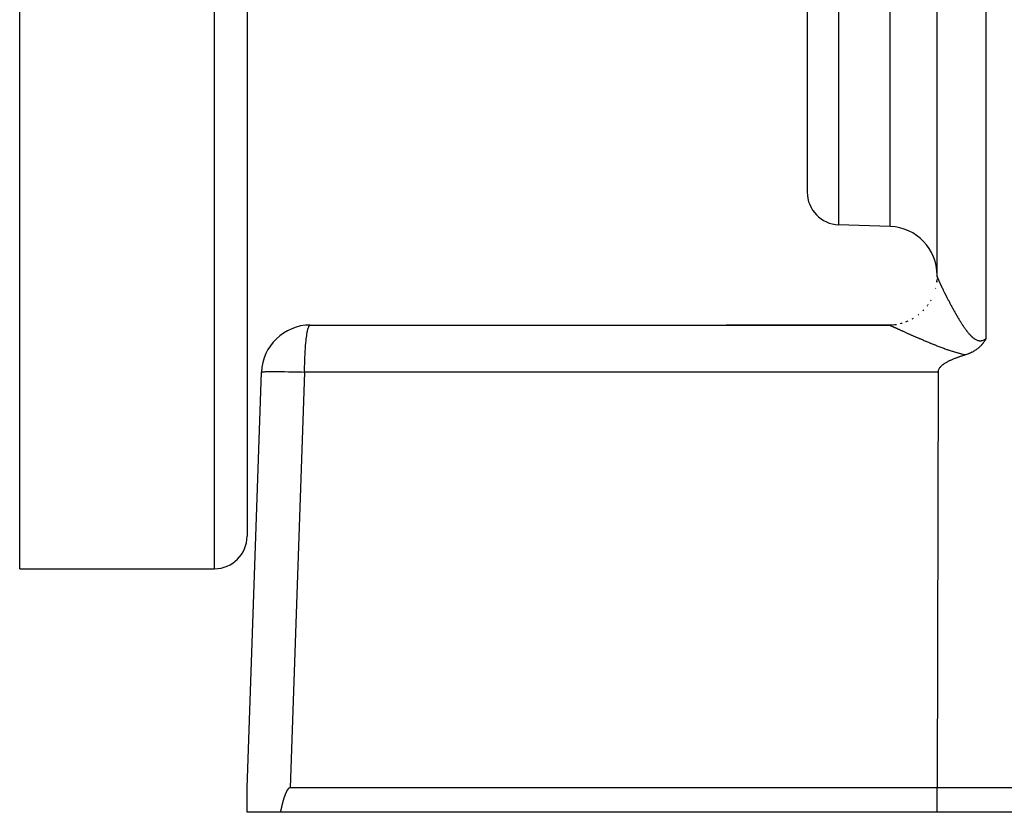
# Model space of a CAD drawing. Extents: x 24 to 1351, y -777 to 283.
# Drawn here: x 105 to 166, y -379 to -331 of the extents above; entities that cross this region are included whole.
import ezdxf

# ---------------------------------------------------------------- set-up
doc = ezdxf.new("R2010")
doc.units = 0
doc.linetypes.add('DASHED', pattern=[11.05, 8.7, -2.35])
doc.layers.get('0').update_dxf_attribs({"linetype": 'CONTINUOUS'})
doc.layers.add('NEVIDI', color=4, linetype='DASHED')

msp = doc.modelspace()

# ---------------------------------------------------------------- linework, layer by layer
at = {"color": 2}
for p, q in [((105, -364.404154), (105, -239.404154)), ((119, -239.404154), (119, -362.404154)), ((119, -239.404154), (119, -362.404154)), ((153.5, -286.764108), (153.5, -341.228242)), ((153.5, -286.764114), (153.5, -341.228242)), ((161.5, -346.406553), (161.5, -311.427829)), ((158.604698, -343.337879), (155.430201, -343.227023)), ((161.494513, -346.556348), (161.486285, -346.669305)), ((161.494702, -346.553078), (161.48683, -346.65973)), ((161.5, -346.745011), (161.5, -346.760415)), ((161.5, -346.745011), (161.5, -346.760415)), ((161.5, -347.357691), (161.5, -347.361741)), ((122.892308, -349.404154), (158.5, -349.404154)), ((148.53553, -349.404154), (158.499999, -349.404154)), ((158.5, -349.404154), (148.53553, -349.404154)), ((158.5, -349.404154), (148.53553, -349.404154)), ((148.53553, -349.404154), (158.5, -349.404154)), ((158.853268, -349.383577), (158.504956, -349.404454)), ((164.377308, -350.44829), (164.357256, -350.476283)), ((164.396445, -350.420712), (164.377308, -350.44829)), ((164.403546, -350.410263), (164.396445, -350.420712)), ((164.419757, -350.385961), (164.403546, -350.410263)), ((164.429149, -350.371593), (164.419757, -350.385961)), ((164.43299, -350.365658), (164.429149, -350.371593)), ((164.454189, -350.332251), (164.43299, -350.365658)), ((164.467245, -350.311129), (164.454189, -350.332251)), ((164.478707, -350.292241), (164.467245, -350.311129)), ((164.499549, -350.257058), (164.478707, -350.292241)), ((164.5, -350.256284), (164.499549, -350.257058)), ((163.671482, -351.064595), (163.655213, -351.073038)), ((163.707199, -351.045448), (163.671482, -351.064595)), ((163.732441, -351.031392), (163.707199, -351.045448)), ((163.757492, -351.016994), (163.732441, -351.031392)), ((163.790802, -350.997131), (163.757492, -351.016994)), ((163.806109, -350.98772), (163.790802, -350.997131)), ((163.817419, -350.980649), (163.806109, -350.98772)), ((163.852933, -350.957774), (163.817419, -350.980649)), ((163.897806, -350.927353), (163.852933, -350.957774)), ((163.898122, -350.927132), (163.897806, -350.927353)), ((163.898439, -350.926911), (163.898122, -350.927132)), ((163.941444, -350.89604), (163.898439, -350.926911)), ((163.972963, -350.872288), (163.941444, -350.89604)), ((163.983256, -350.864314), (163.972963, -350.872288)), ((163.996828, -350.853631), (163.983256, -350.864314)), ((164.023358, -350.832173), (163.996828, -350.853631)), ((164.042624, -350.816095), (164.023358, -350.832173)), ((164.061883, -350.799587), (164.042624, -350.816095)), ((164.087886, -350.776576), (164.061883, -350.799587)), ((164.098942, -350.766532), (164.087886, -350.776576)), ((164.106688, -350.759398), (164.098942, -350.766532)), ((164.134475, -350.733132), (164.106688, -350.759398)), ((164.165486, -350.702515), (164.134475, -350.733132)), ((164.168751, -350.699207), (164.165486, -350.702515)), ((164.17344, -350.694429), (164.168751, -350.699207)), ((164.201698, -350.664896), (164.17344, -350.694429)), ((164.219567, -350.645546), (164.201698, -350.664896)), ((164.233477, -350.630104), (164.219567, -350.645546)), ((164.255372, -350.605099), (164.233477, -350.630104)), ((164.264077, -350.594912), (164.255372, -350.605099)), ((164.269228, -350.588816), (164.264077, -350.594912)), ((164.293699, -350.559151), (164.269228, -350.588816)), ((164.31496, -350.532394), (164.293699, -350.559151)), ((164.322378, -350.522835), (164.31496, -350.532394)), ((164.336227, -350.504672), (164.322378, -350.522835)), ((164.350208, -350.485907), (164.336227, -350.504672)), ((164.357256, -350.476283), (164.350208, -350.485907)), ((162.157223, -351.658224), (162.116614, -351.680127)), ((162.198156, -351.636917), (162.157223, -351.658224)), ((162.239397, -351.61618), (162.198156, -351.636917)), ((162.250247, -351.610841), (162.239397, -351.61618)), ((162.280928, -351.595992), (162.250247, -351.610841)), ((162.322732, -351.576327), (162.280928, -351.595992)), ((162.364792, -351.557161), (162.322732, -351.576327)), ((162.407091, -351.53847), (162.364792, -351.557161)), ((162.449612, -351.52023), (162.407091, -351.53847)), ((162.492337, -351.502418), (162.449612, -351.52023)), ((162.535251, -351.485009), (162.492337, -351.502418)), ((162.578334, -351.467979), (162.535251, -351.485009)), ((162.621571, -351.451304), (162.578334, -351.467979)), ((162.664945, -351.43496), (162.621571, -351.451304)), ((162.708437, -351.418923), (162.664945, -351.43496)), ((162.752031, -351.403169), (162.708437, -351.418923)), ((162.795711, -351.387674), (162.752031, -351.403169)), ((162.839458, -351.372414), (162.795711, -351.387674)), ((162.883256, -351.357364), (162.839458, -351.372414)), ((162.927088, -351.342502), (162.883256, -351.357364)), ((162.970936, -351.327802), (162.927088, -351.342502)), ((163.014783, -351.313241), (162.970936, -351.327802)), ((163.058613, -351.298794), (163.014783, -351.313241)), ((163.102408, -351.284438), (163.058613, -351.298794)), ((163.146151, -351.270149), (163.102408, -351.284438)), ((163.189825, -351.255902), (163.146151, -351.270149)), ((163.233413, -351.241673), (163.189825, -351.255902)), ((163.24309, -351.238738), (163.233413, -351.241673)), ((163.261364, -351.23309), (163.24309, -351.238738)), ((163.307327, -351.218259), (163.261364, -351.23309)), ((163.360304, -351.20002), (163.307327, -351.218259)), ((163.369694, -351.196656), (163.360304, -351.20002)), ((163.385288, -351.190979), (163.369694, -351.196656)), ((163.430153, -351.174007), (163.385288, -351.190979)), ((163.457336, -351.163249), (163.430153, -351.174007)), ((163.489222, -351.150158), (163.457336, -351.163249)), ((163.537517, -351.129321), (163.489222, -351.150158)), ((163.546288, -351.125402), (163.537517, -351.129321)), ((163.551974, -351.122839), (163.546288, -351.125402)), ((163.601608, -351.099685), (163.551974, -351.122839)), ((163.64382, -351.07885), (163.601608, -351.099685)), ((163.655213, -351.073038), (163.64382, -351.07885)), ((161.559832, -352.253972), (161.556866, -352.299455)), ((161.568635, -352.209479), (161.559832, -352.253972)), ((161.582612, -352.166241), (161.568635, -352.209479)), ((161.601101, -352.12452), (161.582612, -352.166241)), ((161.623439, -352.08458), (161.601101, -352.12452)), ((161.649004, -352.046604), (161.623439, -352.08458)), ((161.677299, -352.010508), (161.649004, -352.046604)), ((161.682883, -352.003923), (161.677299, -352.010508)), ((161.707853, -351.976155), (161.682883, -352.003923)), ((161.740195, -351.943409), (161.707853, -351.976155)), ((161.773906, -351.912139), (161.740195, -351.943409)), ((161.808802, -351.882235), (161.773906, -351.912139)), ((161.844764, -351.853597), (161.808802, -351.882235)), ((161.881674, -351.826121), (161.844764, -351.853597)), ((161.919415, -351.799708), (161.881674, -351.826121)), ((161.957868, -351.774253), (161.919415, -351.799708)), ((161.996915, -351.749657), (161.957868, -351.774253)), ((162.036438, -351.725816), (161.996915, -351.749657)), ((162.076347, -351.70265), (162.036438, -351.725816)), ((162.116614, -351.680127), (162.076347, -351.70265)), ((119, -377.904154), (119.894136, -352.299455)), ((161.556866, -352.299455), (161.504456, -377.904154)), ((105, -364.404154), (117, -364.404154)), ((118.999909, -379.377391), (118.999954, -378.276991)), ((119, -379.404154), (119, -377.904154)), ((119, -378.054629), (119, -378.043033)), ((121.330009, -378.354022), (121.325251, -378.366942)), ((121.334815, -378.341119), (121.330009, -378.354022)), ((121.339672, -378.328233), (121.334815, -378.341119)), ((121.34458, -378.315365), (121.339672, -378.328233)), ((121.349539, -378.302516), (121.34458, -378.315365)), ((121.354551, -378.289684), (121.349539, -378.302516)), ((121.359619, -378.276874), (121.354551, -378.289684)), ((121.36285, -378.268795), (121.359619, -378.276874)), ((121.364747, -378.264087), (121.36285, -378.268795)), ((121.369943, -378.251329), (121.364747, -378.264087)), ((121.375211, -378.238603), (121.369943, -378.251329)), ((121.380558, -378.225914), (121.375211, -378.238603)), ((121.385991, -378.213267), (121.380558, -378.225914)), ((121.391514, -378.200664), (121.385991, -378.213267)), ((121.397134, -378.18811), (121.391514, -378.200664)), ((121.402857, -378.175609), (121.397134, -378.18811)), ((121.408688, -378.163166), (121.402857, -378.175609)), ((121.414634, -378.150784), (121.408688, -378.163166)), ((121.4207, -378.138468), (121.414634, -378.150784)), ((121.426894, -378.126222), (121.4207, -378.138468)), ((121.433219, -378.114049), (121.426894, -378.126222)), ((121.439683, -378.101955), (121.433219, -378.114049)), ((121.446291, -378.089942), (121.439683, -378.101955)), ((121.45305, -378.078016), (121.446291, -378.089942)), ((121.459968, -378.066185), (121.45305, -378.078016)), ((121.467061, -378.054463), (121.459968, -378.066185)), ((121.474345, -378.042866), (121.467061, -378.054463)), ((121.481835, -378.03141), (121.474345, -378.042866)), ((121.489548, -378.020111), (121.481835, -378.03141)), ((121.4975, -378.008984), (121.489548, -378.020111)), ((121.505709, -377.998053), (121.4975, -378.008984)), ((121.514203, -377.987356), (121.505709, -377.998053)), ((121.523012, -377.976934), (121.514203, -377.987356)), ((121.532163, -377.966829), (121.523012, -377.976934)), ((121.541684, -377.95708), (121.532163, -377.966829)), ((121.551609, -377.947749), (121.541684, -377.95708)), ((121.561975, -377.938947), (121.551609, -377.947749)), ((121.572823, -377.930794), (121.561975, -377.938947)), ((121.584194, -377.923414), (121.572823, -377.930794)), ((121.596097, -377.916951), (121.584194, -377.923414)), ((121.608478, -377.911597), (121.596097, -377.916951)), ((121.621278, -377.907549), (121.608478, -377.911597)), ((121.634438, -377.905002), (121.621278, -377.907549)), ((121.647898, -377.904154), (121.634438, -377.905002)), ((161.504456, -377.904154), (121.647898, -377.904154)), ((171.001828, -377.904154), (161.504456, -377.904154)), ((161.504456, -379.404154), (161.504456, -377.904154)), ((121.150665, -378.961521), (121.147403, -378.974923)), ((121.153944, -378.948124), (121.150665, -378.961521)), ((121.15724, -378.934731), (121.153944, -378.948124)), ((121.160553, -378.921342), (121.15724, -378.934731)), ((121.163885, -378.907958), (121.160553, -378.921342)), ((121.167236, -378.894579), (121.163885, -378.907958)), ((121.170606, -378.881206), (121.167236, -378.894579)), ((121.173998, -378.867838), (121.170606, -378.881206)), ((121.17741, -378.854476), (121.173998, -378.867838)), ((121.180845, -378.841121), (121.17741, -378.854476)), ((121.184302, -378.827772), (121.180845, -378.841121)), ((121.187783, -378.81443), (121.184302, -378.827772)), ((121.191288, -378.801095), (121.187783, -378.81443)), ((121.194818, -378.787768), (121.191288, -378.801095)), ((121.198374, -378.774448), (121.194818, -378.787768)), ((121.201956, -378.761137), (121.198374, -378.774448)), ((121.205565, -378.747833), (121.201956, -378.761137)), ((121.209201, -378.734538), (121.205565, -378.747833)), ((121.212867, -378.721253), (121.209201, -378.734538)), ((121.216561, -378.707976), (121.212867, -378.721253)), ((121.220286, -378.694709), (121.216561, -378.707976)), ((121.224041, -378.681451), (121.220286, -378.694709)), ((121.227828, -378.668204), (121.224041, -378.681451)), ((121.231646, -378.654967), (121.227828, -378.668204)), ((121.235498, -378.64174), (121.231646, -378.654967)), ((121.239383, -378.628524), (121.235498, -378.64174)), ((121.243303, -378.61532), (121.239383, -378.628524)), ((121.247257, -378.602127), (121.243303, -378.61532)), ((121.251247, -378.588946), (121.247257, -378.602127)), ((121.255274, -378.575776), (121.251247, -378.588946)), ((121.259338, -378.56262), (121.255274, -378.575776)), ((121.26344, -378.549475), (121.259338, -378.56262)), ((121.26758, -378.536344), (121.26344, -378.549475)), ((121.27176, -378.523226), (121.26758, -378.536344)), ((121.27598, -378.510121), (121.27176, -378.523226)), ((121.280241, -378.49703), (121.27598, -378.510121)), ((121.284543, -378.483953), (121.280241, -378.49703)), ((121.288888, -378.470891), (121.284543, -378.483953)), ((121.293275, -378.457843), (121.288888, -378.470891)), ((121.297706, -378.44481), (121.293275, -378.457843)), ((121.302182, -378.431793), (121.297706, -378.44481)), ((121.306703, -378.41879), (121.302182, -378.431793)), ((121.311269, -378.405804), (121.306703, -378.41879)), ((121.315882, -378.392834), (121.311269, -378.405804)), ((121.320543, -378.37988), (121.315882, -378.392834)), ((121.325251, -378.366942), (121.320543, -378.37988)), ((121.047256, -379.404154), (119, -379.404154)), ((121.05038, -379.390777), (121.047256, -379.404154)), ((161.504456, -379.404154), (121.047256, -379.404154)), ((121.053497, -379.377395), (121.05038, -379.390777)), ((121.056609, -379.364008), (121.053497, -379.377395)), ((121.059714, -379.350616), (121.056609, -379.364008)), ((121.062815, -379.33722), (121.059714, -379.350616)), ((121.065912, -379.323819), (121.062815, -379.33722)), ((121.069006, -379.310415), (121.065912, -379.323819)), ((121.072098, -379.297008), (121.069006, -379.310415)), ((121.075187, -379.283597), (121.072098, -379.297008)), ((121.078275, -379.270183), (121.075187, -379.283597)), ((121.081363, -379.256767), (121.078275, -379.270183)), ((121.084452, -379.243348), (121.081363, -379.256767)), ((121.087541, -379.229927), (121.084452, -379.243348)), ((121.090632, -379.216505), (121.087541, -379.229927)), ((121.093726, -379.203081), (121.090632, -379.216505)), ((121.096823, -379.189655), (121.093726, -379.203081)), ((121.099924, -379.176229), (121.096823, -379.189655)), ((121.103029, -379.162802), (121.099924, -379.176229)), ((121.10614, -379.149375), (121.103029, -379.162802)), ((121.109257, -379.135948), (121.10614, -379.149375)), ((121.112381, -379.122521), (121.109257, -379.135948)), ((121.115513, -379.109095), (121.112381, -379.122521)), ((121.118652, -379.095669), (121.115513, -379.109095)), ((121.121801, -379.082245), (121.118652, -379.095669)), ((121.12496, -379.068822), (121.121801, -379.082245)), ((121.128129, -379.0554), (121.12496, -379.068822)), ((121.131309, -379.041981), (121.128129, -379.0554)), ((121.134501, -379.028564), (121.131309, -379.041981)), ((121.137706, -379.015149), (121.134501, -379.028564)), ((121.140924, -379.001737), (121.137706, -379.015149)), ((121.144156, -378.988328), (121.140924, -379.001737)), ((121.147403, -378.974923), (121.144156, -378.988328)), ((171.612477, -379.404154), (161.504456, -379.404154))]:
    msp.add_line(p, q, dxfattribs=at)
for centre, radius, start, end in [((155.5, -341.228242), 2, 180, 268), ((158.5, -346.336052), 3, 0, 88), ((158.5, -346.404154), 3, 353.169661, 353.917815), ((158.5, -346.404154), 3, 353.325914, 354.095132), ((158.5, -346.404154), 3, 353.910934, 354.437347), ((158.5, -346.404154), 3, 354.084339, 354.772658), ((158.5, -346.404154), 3, 358.919619, 359.804467), ((158.5, -346.404154), 3, 345.659249, 345.904001), ((158.5, -346.404154), 3, 329.701598, 331.257524), ((158.5, -346.404154), 3, 314.999993, 316.354668), ((158.5, -346.404154), 3, 322.499992, 323.415032), ((158.5, -346.404154), 3, 324.35392, 324.640323), ((158.5, -346.404154), 3, 291.847355, 293.72761), ((158.5, -346.404154), 3, 299.149869, 301.0741), ((158.5, -346.404154), 3, 307.332902, 308.490397), ((122.892308, -352.404154), 3, 90, 178), ((158.5, -346.404154), 3, 269.999959, 273.105055), ((158.5, -346.404154), 3, 276.517805, 279.332296), ((158.5, -346.404154), 3, 284.18475, 286.462339), ((117, -362.404154), 2, 270, 360)]:
    msp.add_arc(centre, radius, start, end, dxfattribs=at)
at = {"layer": 'NEVIDI', "color": 7, "linetype": 'CONTINUOUS'}
for p, q in [((117, -364.404154), (117, -239.404154)), ((155.430201, -310.438985), (155.430201, -343.227023)), ((158.604698, -343.337879), (158.604698, -310.438985)), ((164.5, -311.323131), (164.5, -350.256284)), ((161.482604, -346.734181), (161.479423, -346.756614)), ((161.5, -346.406549), (161.499449, -346.441084)), ((161.5, -346.406553), (161.500121, -346.409246)), ((161.500121, -346.409246), (161.500176, -346.409854)), ((161.500176, -346.409854), (161.500805, -346.414459)), ((161.500805, -346.414459), (161.500936, -346.415214)), ((161.500936, -346.415214), (161.502084, -346.420828)), ((161.502084, -346.420828), (161.502291, -346.421732)), ((161.502291, -346.421732), (161.503949, -346.428335)), ((161.503949, -346.428335), (161.504232, -346.429382)), ((161.504232, -346.429382), (161.506401, -346.436983)), ((161.506401, -346.436983), (161.50676, -346.438184)), ((161.50676, -346.438184), (161.509427, -346.446739)), ((161.509427, -346.446739), (161.509857, -346.448072)), ((161.509857, -346.448072), (161.512499, -346.456047)), ((161.512499, -346.456047), (161.513017, -346.457577)), ((161.513017, -346.457577), (161.513521, -346.459053)), ((161.513521, -346.459053), (161.517174, -346.469505)), ((161.517174, -346.469505), (161.51775, -346.471118)), ((161.51775, -346.471118), (161.521882, -346.482481)), ((161.521882, -346.482481), (161.522529, -346.484232)), ((161.522529, -346.484232), (161.527148, -346.496529)), ((161.527148, -346.496529), (161.527873, -346.49843)), ((161.527873, -346.49843), (161.532972, -346.51164)), ((161.532972, -346.51164), (161.533761, -346.513659)), ((161.533761, -346.513659), (161.539339, -346.527775)), ((161.539339, -346.527775), (161.540198, -346.529927)), ((161.540198, -346.529927), (161.546238, -346.544909)), ((161.546238, -346.544909), (161.547165, -346.54719)), ((161.547165, -346.54719), (161.553667, -346.563034)), ((161.553667, -346.563034), (161.554667, -346.565451)), ((161.554667, -346.565451), (161.561661, -346.582232)), ((161.561661, -346.582232), (161.562718, -346.584751)), ((161.562718, -346.584751), (161.570173, -346.602388)), ((161.570173, -346.602388), (161.570682, -346.603585)), ((161.570682, -346.603585), (161.571302, -346.605043)), ((161.571302, -346.605043), (161.579222, -346.623542)), ((161.579222, -346.623542), (161.580427, -346.626341)), ((161.580427, -346.626341), (161.588795, -346.645663)), ((161.588795, -346.645663), (161.590067, -346.648583)), ((161.590067, -346.648583), (161.598881, -346.668719)), ((161.598881, -346.668719), (161.600223, -346.67177)), ((161.600223, -346.67177), (161.60952, -346.6928)), ((161.60952, -346.6928), (161.610913, -346.695937)), ((161.610913, -346.695937), (161.620646, -346.717759)), ((161.620646, -346.717759), (161.622113, -346.721033)), ((161.622113, -346.721033), (161.632249, -346.743573)), ((161.632249, -346.743573), (161.633779, -346.74696)), ((161.633779, -346.74696), (161.644315, -346.770217)), ((161.644315, -346.770217), (161.645897, -346.773696)), ((161.645897, -346.773696), (161.656829, -346.797668)), ((161.656829, -346.797668), (161.658472, -346.801258)), ((161.658472, -346.801258), (161.669774, -346.825887)), ((161.669774, -346.825887), (161.671456, -346.829542)), ((161.671456, -346.829542), (161.675423, -346.838149)), ((161.675423, -346.838149), (161.683104, -346.854774)), ((161.683104, -346.854774), (161.684865, -346.858579)), ((161.684865, -346.858579), (161.696889, -346.88448)), ((161.696889, -346.88448), (161.698695, -346.88836)), ((161.698695, -346.88836), (161.711101, -346.914938)), ((161.711101, -346.914938), (161.712961, -346.918912)), ((161.712961, -346.918912), (161.725722, -346.946108)), ((161.725722, -346.946108), (161.727631, -346.950166)), ((161.727631, -346.950166), (161.740736, -346.977952)), ((161.740736, -346.977952), (161.742705, -346.982117)), ((161.742705, -346.982117), (161.756147, -347.010475)), ((161.756147, -347.010475), (161.758167, -347.014725)), ((161.758167, -347.014725), (161.771971, -347.043703)), ((161.771971, -347.043703), (161.774046, -347.048048)), ((161.774046, -347.048048), (161.788211, -347.07764)), ((161.788211, -347.07764), (161.790329, -347.082055)), ((161.790329, -347.082055), (161.804825, -347.112196)), ((161.804825, -347.112196), (161.80703, -347.11677)), ((161.80703, -347.11677), (161.821875, -347.147498)), ((161.821875, -347.147498), (161.824078, -347.152047)), ((161.824078, -347.152047), (161.825148, -347.154256)), ((161.825148, -347.154256), (161.839253, -347.183318)), ((161.839253, -347.183318), (161.84152, -347.187981)), ((161.84152, -347.187981), (161.857019, -347.219779)), ((161.857019, -347.219779), (161.859333, -347.224517)), ((161.859333, -347.224517), (161.875142, -347.256813)), ((161.875142, -347.256813), (161.877503, -347.261628)), ((161.877503, -347.261628), (161.893654, -347.294485)), ((161.893654, -347.294485), (161.896071, -347.299391)), ((161.896071, -347.299391), (161.91251, -347.332694)), ((161.91251, -347.332694), (161.914968, -347.337665)), ((161.914968, -347.337665), (161.931721, -347.371461)), ((161.931721, -347.371461), (161.934227, -347.376506)), ((161.934227, -347.376506), (161.951289, -347.410785)), ((161.951289, -347.410785), (161.953831, -347.415881)), ((161.953831, -347.415881), (161.971158, -347.45055)), ((161.971158, -347.45055), (161.973714, -347.455654)), ((161.973714, -347.455654), (161.991322, -347.490741)), ((161.991322, -347.490741), (161.993933, -347.495934)), ((161.993933, -347.495934), (162.011763, -347.531321)), ((162.011763, -347.531321), (162.014423, -347.536589)), ((162.014423, -347.536589), (162.017411, -347.542505)), ((162.017411, -347.542505), (162.032509, -347.572342)), ((162.032509, -347.572342), (162.035198, -347.577647)), ((162.035198, -347.577647), (162.053501, -347.613688)), ((162.053501, -347.613688), (162.056198, -347.618988)), ((162.056198, -347.618988), (162.07469, -347.655258)), ((162.07469, -347.655258), (162.077456, -347.660674)), ((162.077456, -347.660674), (162.096205, -347.697307)), ((162.096205, -347.697307), (162.098997, -347.702751)), ((162.098997, -347.702751), (162.117932, -347.739599)), ((162.117932, -347.739599), (162.12076, -347.745092)), ((162.12076, -347.745092), (162.139999, -347.782386)), ((162.139999, -347.782386), (162.142838, -347.787877)), ((162.142838, -347.787877), (162.162245, -347.825345)), ((162.162245, -347.825345), (162.165153, -347.830946)), ((162.165153, -347.830946), (162.184772, -347.868668)), ((162.184772, -347.868668), (162.187693, -347.874273)), ((162.187693, -347.874273), (162.20759, -347.91237)), ((162.20759, -347.91237), (162.210553, -347.918031)), ((162.210553, -347.918031), (162.230697, -347.956439)), ((162.230697, -347.956439), (162.233674, -347.962102)), ((162.233674, -347.962102), (162.249172, -347.991539)), ((162.249172, -347.991539), (162.253988, -348.000668)), ((162.253988, -348.000668), (162.257021, -348.006414)), ((162.257021, -348.006414), (162.277593, -348.0453)), ((160.892801, -348.215385), (160.887862, -348.221893)), ((162.277593, -348.0453), (162.28066, -348.051084)), ((162.28066, -348.051084), (162.301408, -348.090131)), ((162.301408, -348.090131), (162.304498, -348.095933)), ((162.304498, -348.095933), (162.325498, -348.135275)), ((162.325498, -348.135275), (162.328691, -348.141243)), ((162.328691, -348.141243), (162.34986, -348.180721)), ((162.34986, -348.180721), (162.353043, -348.186642)), ((162.353043, -348.186642), (162.374492, -348.226457)), ((162.374492, -348.226457), (162.377683, -348.232365)), ((162.377683, -348.232365), (162.399375, -348.272438)), ((162.399375, -348.272438), (162.402596, -348.278372)), ((162.402596, -348.278372), (162.424472, -348.318587)), ((162.424472, -348.318587), (162.427701, -348.324506)), ((162.427701, -348.324506), (162.449838, -348.364991)), ((162.449838, -348.364991), (162.453118, -348.370975)), ((162.453118, -348.370975), (162.475471, -348.411641)), ((162.475471, -348.411641), (162.478807, -348.417693)), ((162.478807, -348.417693), (162.501387, -348.458548)), ((162.501387, -348.458548), (162.504758, -348.464631)), ((162.504758, -348.464631), (162.516644, -348.486042)), ((162.516644, -348.486042), (162.527558, -348.505653)), ((162.527558, -348.505653), (162.531009, -348.511845)), ((162.531009, -348.511845), (162.55399, -348.552953)), ((162.55399, -348.552953), (162.557437, -348.5591)), ((162.557437, -348.5591), (162.580692, -348.600445)), ((162.580692, -348.600445), (162.584163, -348.606598)), ((162.584163, -348.606598), (162.607645, -348.648086)), ((159.582254, -349.20255), (159.545323, -349.216529)), ((159.638568, -349.181005), (159.630927, -349.184126)), ((159.630927, -349.184126), (159.631411, -349.183943)), ((159.990792, -349.008886), (159.992225, -349.008111)), ((162.607645, -348.648086), (162.611138, -348.654237)), ((162.611138, -348.654237), (162.634843, -348.695847)), ((162.634843, -348.695847), (162.638431, -348.702124)), ((162.638431, -348.702124), (162.662277, -348.743699)), ((162.662277, -348.743699), (162.665819, -348.749851)), ((162.665819, -348.749851), (162.689898, -348.791541)), ((162.689898, -348.791541), (162.693479, -348.797719)), ((162.693479, -348.797719), (162.7177, -348.839351)), ((162.7177, -348.839351), (162.721401, -348.84569)), ((162.721401, -348.84569), (162.745768, -348.887261)), ((162.745768, -348.887261), (162.749397, -348.893429)), ((162.749397, -348.893429), (162.773938, -348.934972)), ((162.773938, -348.934972), (162.777688, -348.941294)), ((162.777688, -348.941294), (162.802359, -348.982715)), ((162.802359, -348.982715), (162.806054, -348.988892)), ((162.806054, -348.988892), (162.815813, -349.005174)), ((162.815813, -349.005174), (162.831016, -349.03044)), ((162.831016, -349.03044), (162.834715, -349.036569)), ((162.834715, -349.036569), (162.859804, -349.077952)), ((162.859804, -349.077952), (162.863562, -349.084123)), ((162.863562, -349.084123), (162.888877, -349.125484)), ((162.888877, -349.125484), (162.892654, -349.131625)), ((162.892654, -349.131625), (162.91815, -349.17287)), ((162.91815, -349.17287), (162.921939, -349.178969)), ((162.921939, -349.178969), (162.947611, -349.220059)), ((162.947611, -349.220059), (162.951551, -349.22633)), ((162.951551, -349.22633), (162.977374, -349.267196)), ((122.684656, -349.987369), (122.711796, -349.832639)), ((122.711796, -349.832639), (122.724184, -349.771834)), ((122.724184, -349.771834), (122.753951, -349.647798)), ((122.753951, -349.647798), (122.766696, -349.603441)), ((122.766696, -349.603441), (122.798632, -349.513292)), ((122.798632, -349.513292), (122.811478, -349.485025)), ((122.811478, -349.485025), (122.845051, -349.431549)), ((122.845051, -349.431549), (122.857705, -349.418811)), ((122.857705, -349.418811), (122.892308, -349.404154)), ((158.499999, -349.406582), (158.499999, -349.404154)), ((158.504307, -349.40438), (158.5, -349.404154)), ((158.504956, -349.404454), (158.504307, -349.40438)), ((158.509366, -349.405225), (158.504956, -349.404454)), ((158.50991, -349.405353), (158.509366, -349.405225)), ((158.512564, -349.405255), (158.50991, -349.405353)), ((158.512564, -349.406033), (158.50991, -349.405353)), ((158.513291, -349.40623), (158.512564, -349.406033)), ((158.518717, -349.407824), (158.513291, -349.40623)), ((158.519596, -349.408097), (158.518717, -349.407824)), ((158.526047, -349.410202), (158.519596, -349.408097)), ((158.527078, -349.410552), (158.526047, -349.410202)), ((158.534502, -349.413148), (158.527078, -349.410552)), ((158.535676, -349.413569), (158.534502, -349.413148)), ((158.5441, -349.416662), (158.535676, -349.413569)), ((158.545421, -349.417157), (158.5441, -349.416662)), ((158.549816, -349.418818), (158.545421, -349.417157)), ((158.554817, -349.420734), (158.549816, -349.418818)), ((158.556305, -349.421309), (158.554817, -349.420734)), ((158.566663, -349.425364), (158.556305, -349.421309)), ((158.568268, -349.426), (158.566663, -349.425364)), ((158.579604, -349.430536), (158.568268, -349.426)), ((158.581353, -349.431243), (158.579604, -349.430536)), ((158.593643, -349.436249), (158.581353, -349.431243)), ((158.595524, -349.437021), (158.593643, -349.436249)), ((158.60872, -349.442475), (158.595524, -349.437021)), ((158.610743, -349.443316), (158.60872, -349.442475)), ((158.624898, -349.449237), (158.610743, -349.443316)), ((158.627063, -349.450148), (158.624898, -349.449237)), ((158.642122, -349.456511), (158.627063, -349.450148)), ((158.644413, -349.457484), (158.642122, -349.456511)), ((158.660442, -349.464315), (158.644413, -349.457484)), ((158.662884, -349.46536), (158.660442, -349.464315)), ((158.679785, -349.472617), (158.662884, -349.46536)), ((158.682356, -349.473724), (158.679785, -349.472617)), ((158.700203, -349.481436), (158.682356, -349.473724)), ((158.702907, -349.482608), (158.700203, -349.481436)), ((158.708449, -349.485013), (158.702907, -349.482608)), ((158.721662, -349.490758), (158.708449, -349.485013)), ((158.724506, -349.491997), (158.721662, -349.490758)), ((158.744115, -349.50056), (158.724506, -349.491997)), ((158.747085, -349.50186), (158.744115, -349.50056)), ((158.767645, -349.510876), (158.747085, -349.50186)), ((158.770744, -349.512238), (158.767645, -349.510876)), ((158.792215, -349.52169), (158.770744, -349.512238)), ((158.795461, -349.523121), (158.792215, -349.52169)), ((158.817781, -349.532978), (158.795461, -349.523121)), ((158.821125, -349.534457), (158.817781, -349.532978)), ((158.844356, -349.544747), (158.821125, -349.534457)), ((158.847858, -349.546299), (158.844356, -349.544747)), ((158.871848, -349.556952), (158.847858, -349.546299)), ((158.857774, -349.383957), (158.860787, -349.38367)), ((158.87546, -349.558558), (158.871848, -349.556952)), ((158.900188, -349.569563), (158.87546, -349.558558)), ((158.903913, -349.571222), (158.900188, -349.569563)), ((158.92939, -349.582584), (158.903913, -349.571222)), ((158.933219, -349.584293), (158.92939, -349.582584)), ((158.959389, -349.595985), (158.933219, -349.584293)), ((158.96332, -349.597743), (158.959389, -349.595985)), ((158.975969, -349.603401), (158.96332, -349.597743)), ((158.990167, -349.609755), (158.975969, -349.603401)), ((158.994189, -349.611556), (158.990167, -349.609755)), ((159.021803, -349.623926), (158.994189, -349.611556)), ((159.025947, -349.625784), (159.021803, -349.623926)), ((159.054173, -349.63844), (159.025947, -349.625784)), ((159.058406, -349.640339), (159.054173, -349.63844)), ((159.087372, -349.653336), (159.058406, -349.640339)), ((159.091715, -349.655286), (159.087372, -349.653336)), ((159.121322, -349.668579), (159.091715, -349.655286)), ((159.125758, -349.670571), (159.121322, -349.668579)), ((159.156102, -349.684201), (159.125758, -349.670571)), ((159.160646, -349.686243), (159.156102, -349.684201)), ((159.191532, -349.700122), (159.160646, -349.686243)), ((159.196163, -349.702203), (159.191532, -349.700122)), ((159.227768, -349.716408), (159.196163, -349.702203)), ((159.232499, -349.718534), (159.227768, -349.716408)), ((159.26482, -349.733062), (159.232499, -349.718534)), ((159.269656, -349.735236), (159.26482, -349.733062)), ((159.302554, -349.750022), (159.269656, -349.735236)), ((159.307461, -349.752228), (159.302554, -349.750022)), ((159.340971, -349.767287), (159.307461, -349.752228)), ((159.345981, -349.769538), (159.340971, -349.767287)), ((159.351285, -349.771921), (159.345981, -349.769538)), ((159.380179, -349.784901), (159.351285, -349.771921)), ((159.38529, -349.787197), (159.380179, -349.784901)), ((159.420023, -349.802794), (159.38529, -349.787197)), ((159.425232, -349.805132), (159.420023, -349.802794)), ((159.460613, -349.821011), (159.425232, -349.805132)), ((159.465899, -349.823383), (159.460613, -349.821011)), ((159.501966, -349.83956), (159.465899, -349.823383)), ((159.507353, -349.841976), (159.501966, -349.83956)), ((159.543945, -349.858376), (159.507353, -349.841976)), ((162.977374, -349.267196), (162.981298, -349.273369)), ((162.981298, -349.273369), (163.007367, -349.314126)), ((163.007367, -349.314126), (163.011376, -349.320354)), ((163.011376, -349.320354), (163.03763, -349.360875)), ((163.03763, -349.360875), (163.041661, -349.367054)), ((163.041661, -349.367054), (163.06818, -349.407426)), ((163.06818, -349.407426), (163.072135, -349.413406)), ((163.072135, -349.413406), (163.09897, -349.453671)), ((163.09897, -349.453671), (163.102972, -349.459631)), ((163.102972, -349.459631), (163.130066, -349.499666)), ((163.130066, -349.499666), (163.134091, -349.505566)), ((163.134091, -349.505566), (163.141542, -349.516455)), ((163.141542, -349.516455), (163.161442, -349.545325)), ((163.161442, -349.545325), (163.165508, -349.551186)), ((163.165508, -349.551186), (163.193071, -349.590566)), ((163.193071, -349.590566), (163.197178, -349.596381)), ((163.197178, -349.596381), (163.225042, -349.635465)), ((163.225042, -349.635465), (163.229197, -349.641238)), ((163.229197, -349.641238), (163.257343, -349.679956)), ((163.257343, -349.679956), (163.261536, -349.685665)), ((163.261536, -349.685665), (163.289975, -349.723974)), ((163.289975, -349.723974), (163.294214, -349.72962)), ((163.294214, -349.72962), (163.32296, -349.767463)), ((163.32296, -349.767463), (163.327369, -349.773197)), ((163.327369, -349.773197), (163.356413, -349.810484)), ((163.356413, -349.810484), (163.360772, -349.816006)), ((163.360772, -349.816006), (163.390246, -349.852829)), ((163.390246, -349.852829), (163.394645, -349.858247)), ((122.617376, -350.543492), (122.638066, -350.339156)), ((122.638066, -350.339156), (122.648839, -350.246135)), ((122.648839, -350.246135), (122.672932, -350.064488)), ((122.672932, -350.064488), (122.684656, -349.987369)), ((159.54939, -349.860815), (159.543945, -349.858376)), ((159.586532, -349.877449), (159.54939, -349.860815)), ((159.592072, -349.879928), (159.586532, -349.877449)), ((159.629659, -349.896745), (159.592072, -349.879928)), ((159.635261, -349.899251), (159.629659, -349.896745)), ((159.673204, -349.916209), (159.635261, -349.899251)), ((159.67887, -349.91874), (159.673204, -349.916209)), ((159.71731, -349.935902), (159.67887, -349.91874)), ((159.72304, -349.938459), (159.71731, -349.935902)), ((159.762043, -349.955851), (159.72304, -349.938459)), ((159.767856, -349.958441), (159.762043, -349.955851)), ((159.80712, -349.975926), (159.767856, -349.958441)), ((159.81298, -349.978533), (159.80712, -349.975926)), ((159.832951, -349.987417), (159.81298, -349.978533)), ((159.852704, -349.996198), (159.832951, -349.987417)), ((159.858622, -349.998827), (159.852704, -349.996198)), ((159.898876, -350.016701), (159.858622, -349.998827)), ((159.904871, -350.019361), (159.898876, -350.016701)), ((159.94541, -350.037332), (159.904871, -350.019361)), ((159.951448, -350.040006), (159.94541, -350.037332)), ((159.992551, -350.058195), (159.951448, -350.040006)), ((159.998672, -350.060901), (159.992551, -350.058195)), ((160.040124, -350.079209), (159.998672, -350.060901)), ((160.046296, -350.081933), (160.040124, -350.079209)), ((160.088099, -350.10036), (160.046296, -350.081933)), ((160.094327, -350.103103), (160.088099, -350.10036)), ((160.136675, -350.121732), (160.094327, -350.103103)), ((160.142979, -350.124502), (160.136675, -350.121732)), ((160.185655, -350.143235), (160.142979, -350.124502)), ((160.192007, -350.14602), (160.185655, -350.143235)), ((160.235148, -350.164914), (160.192007, -350.14602)), ((160.241561, -350.16772), (160.235148, -350.164914)), ((160.285086, -350.186738), (160.241561, -350.16772)), ((160.291564, -350.189565), (160.285086, -350.186738)), ((160.335432, -350.208686), (160.291564, -350.189565)), ((160.34196, -350.211528), (160.335432, -350.208686)), ((160.386349, -350.230826), (160.34196, -350.211528)), ((160.392907, -350.233674), (160.386349, -350.230826)), ((160.421611, -350.246125), (160.392907, -350.233674)), ((160.437634, -350.253068), (160.421611, -350.246125)), ((160.44429, -350.255949), (160.437634, -350.253068)), ((160.489509, -350.2755), (160.44429, -350.255949)), ((160.496237, -350.278405), (160.489509, -350.2755)), ((160.541804, -350.298047), (160.496237, -350.278405)), ((160.548623, -350.300982), (160.541804, -350.298047)), ((160.594535, -350.32071), (160.548623, -350.300982)), ((160.601366, -350.32364), (160.594535, -350.32071)), ((160.647774, -350.343512), (160.601366, -350.32364)), ((160.654678, -350.346463), (160.647774, -350.343512)), ((160.701511, -350.366443), (160.654678, -350.346463)), ((160.708444, -350.369395), (160.701511, -350.366443)), ((160.755765, -350.389502), (160.708444, -350.369395)), ((160.762591, -350.392397), (160.755765, -350.389502)), ((160.810359, -350.412608), (160.762591, -350.392397)), ((160.817433, -350.415594), (160.810359, -350.412608)), ((160.865564, -350.435867), (160.817433, -350.415594)), ((160.872653, -350.438847), (160.865564, -350.435867)), ((160.92117, -350.459186), (160.872653, -350.438847)), ((160.928388, -350.462205), (160.92117, -350.459186)), ((160.977442, -350.482668), (160.928388, -350.462205)), ((163.394645, -349.858247), (163.424463, -349.894415)), ((163.424463, -349.894415), (163.428914, -349.89973)), ((163.428914, -349.89973), (163.459112, -349.935195)), ((163.459112, -349.935195), (163.463649, -349.940432)), ((163.463649, -349.940432), (163.48905, -349.969302)), ((163.48905, -349.969302), (163.494367, -349.975247)), ((163.494367, -349.975247), (163.498997, -349.980396)), ((163.498997, -349.980396), (163.530043, -350.014235)), ((163.530043, -350.014235), (163.5347, -350.019206)), ((163.5347, -350.019206), (163.56628, -350.05217)), ((163.56628, -350.05217), (163.571133, -350.057118)), ((163.571133, -350.057118), (163.603022, -350.088823)), ((163.603022, -350.088823), (163.607811, -350.09346)), ((163.607811, -350.09346), (163.640155, -350.12391)), ((163.640155, -350.12391), (163.645119, -350.128447)), ((163.645119, -350.128447), (163.677801, -350.157375)), ((163.677801, -350.157375), (163.682689, -350.161559)), ((163.682689, -350.161559), (163.715815, -350.188938)), ((163.715815, -350.188938), (163.720754, -350.192873)), ((163.720754, -350.192873), (163.754261, -350.218541)), ((163.754261, -350.218541), (163.759245, -350.222206)), ((163.759245, -350.222206), (163.793082, -350.246019)), ((163.793082, -350.246019), (163.798141, -350.249416)), ((163.798141, -350.249416), (163.832471, -350.271312)), ((163.832471, -350.271312), (163.837576, -350.274393)), ((163.837576, -350.274393), (163.852561, -350.283169)), ((163.852561, -350.283169), (163.872442, -350.29419)), ((163.872442, -350.29419), (163.877652, -350.296958)), ((163.877652, -350.296958), (163.91303, -350.314433)), ((163.91303, -350.314433), (163.918309, -350.316841)), ((163.918309, -350.316841), (163.954125, -350.331801)), ((163.954125, -350.331801), (163.959485, -350.333831)), ((163.959485, -350.333831), (163.995741, -350.346135)), ((163.995741, -350.346135), (164.001152, -350.347757)), ((164.001152, -350.347757), (164.037777, -350.357258)), ((164.037777, -350.357258), (164.043216, -350.358448)), ((164.043216, -350.358448), (164.08, -350.364976)), ((164.08, -350.364976), (164.085421, -350.365713)), ((164.085421, -350.365713), (164.122085, -350.369173)), ((164.122085, -350.369173), (164.127513, -350.36946)), ((164.127513, -350.36946), (164.164236, -350.369874)), ((164.164236, -350.369874), (164.169671, -350.36971)), ((164.169671, -350.36971), (164.206439, -350.367089)), ((164.206439, -350.367089), (164.211873, -350.36648)), ((164.211873, -350.36648), (164.226535, -350.364552)), ((164.226535, -350.364552), (164.248838, -350.360833)), ((164.248838, -350.360833), (164.254308, -350.359776)), ((164.254308, -350.359776), (164.291302, -350.351155)), ((164.291302, -350.351155), (164.296742, -350.349672)), ((164.296742, -350.349672), (164.333767, -350.33813)), ((164.333767, -350.33813), (164.33917, -350.336235)), ((164.33917, -350.336235), (164.375815, -350.321979)), ((164.375815, -350.321979), (164.381222, -350.31967)), ((164.381222, -350.31967), (164.417415, -350.302885)), ((164.417415, -350.302885), (164.422897, -350.300144)), ((164.422897, -350.300144), (164.458682, -350.281004)), ((164.458682, -350.281004), (164.46394, -350.278012)), ((164.46394, -350.278012), (164.499373, -350.256679)), ((164.499373, -350.256679), (164.5, -350.256284)), ((122.569686, -351.231887), (122.582849, -350.995699)), ((122.582849, -350.995699), (122.590831, -350.874104)), ((122.590831, -350.874104), (122.60786, -350.651429)), ((122.60786, -350.651429), (122.617376, -350.543492)), ((160.98452, -350.485613), (160.977442, -350.482668)), ((161.034027, -350.506159), (160.98452, -350.485613)), ((161.041353, -350.509191), (161.034027, -350.506159)), ((161.090938, -350.529658), (161.041353, -350.509191)), ((161.098311, -350.532693), (161.090938, -350.529658)), ((161.1247, -350.543536), (161.098311, -350.532693)), ((161.1483, -350.553207), (161.1247, -350.543536)), ((161.15573, -350.556247), (161.1483, -350.553207)), ((161.206123, -350.576801), (161.15573, -350.556247)), ((161.213387, -350.579754), (161.206123, -350.576801)), ((161.264194, -350.600342), (161.213387, -350.579754)), ((161.27151, -350.603297), (161.264194, -350.600342)), ((161.322529, -350.623829), (161.27151, -350.603297)), ((161.33008, -350.626858), (161.322529, -350.623829)), ((161.381322, -350.647332), (161.33008, -350.626858)), ((161.388941, -350.650365), (161.381322, -350.647332)), ((161.440619, -350.670858), (161.388941, -350.650365)), ((161.448075, -350.673803), (161.440619, -350.670858)), ((161.500108, -350.694276), (161.448075, -350.673803)), ((161.50781, -350.697294), (161.500108, -350.694276)), ((161.560064, -350.717684), (161.50781, -350.697294)), ((161.567834, -350.720703), (161.560064, -350.717684)), ((161.620545, -350.741089), (161.567834, -350.720703)), ((161.628156, -350.744019), (161.620545, -350.741089)), ((161.681256, -350.764362), (161.628156, -350.744019)), ((161.689118, -350.767359), (161.681256, -350.764362)), ((161.742469, -350.787592), (161.689118, -350.767359)), ((161.750404, -350.790585), (161.742469, -350.787592)), ((161.80406, -350.810718), (161.750404, -350.790585)), ((161.812041, -350.813696), (161.80406, -350.810718)), ((161.866291, -350.833823), (161.812041, -350.813696)), ((161.874327, -350.836787), (161.866291, -350.833823)), ((161.928874, -350.856783), (161.874327, -350.836787)), ((161.93699, -350.85974), (161.928874, -350.856783)), ((161.976482, -350.874059), (161.93699, -350.85974)), ((161.991882, -350.879611), (161.976482, -350.874059)), ((162.00005, -350.882548), (161.991882, -350.879611)), ((162.055515, -350.902354), (162.00005, -350.882548)), ((162.063745, -350.905271), (162.055515, -350.902354)), ((162.11967, -350.924944), (162.063745, -350.905271)), ((162.127997, -350.92785), (162.11967, -350.924944)), ((162.184367, -350.947358), (162.127997, -350.92785)), ((162.192763, -350.950238), (162.184367, -350.947358)), ((162.249718, -350.969604), (162.192763, -350.950238)), ((162.258155, -350.972447), (162.249718, -350.969604)), ((162.315448, -350.991561), (162.258155, -350.972447)), ((162.323985, -350.994381), (162.315448, -350.991561)), ((162.382088, -351.013377), (162.323985, -350.994381)), ((162.390749, -351.016178), (162.382088, -351.013377)), ((162.449233, -351.034888), (162.390749, -351.016178)), ((162.457952, -351.037646), (162.449233, -351.034888)), ((162.517298, -351.056189), (162.457952, -351.037646)), ((162.526111, -351.058908), (162.517298, -351.056189)), ((162.585993, -351.077137), (162.526111, -351.058908)), ((122.55013, -351.754796), (122.554298, -351.61083)), ((122.554298, -351.61083), (122.563483, -351.365816)), ((122.563483, -351.365816), (122.569686, -351.231887)), ((162.594928, -351.07982), (162.585993, -351.077137)), ((162.655525, -351.097748), (162.594928, -351.07982)), ((162.66457, -351.100384), (162.655525, -351.097748)), ((162.725941, -351.117986), (162.66457, -351.100384)), ((162.735096, -351.120569), (162.725941, -351.117986)), ((162.797306, -351.13781), (162.735096, -351.120569)), ((162.806605, -351.14034), (162.797306, -351.13781)), ((162.86968, -351.157166), (162.806605, -351.14034)), ((162.87911, -351.15963), (162.86968, -351.157166)), ((162.943044, -351.175975), (162.87911, -351.15963)), ((162.952606, -351.178365), (162.943044, -351.175975)), ((163.017392, -351.194167), (162.952606, -351.178365)), ((163.027062, -351.196468), (163.017392, -351.194167)), ((163.09246, -351.211615), (163.027062, -351.196468)), ((163.102228, -351.213814), (163.09246, -351.211615)), ((163.16827, -351.228236), (163.102228, -351.213814)), ((163.178139, -351.230323), (163.16827, -351.228236)), ((163.185986, -351.23197), (163.178139, -351.230323)), ((163.233411, -351.241674), (163.185986, -351.23197)), ((119.918661, -352.288526), (119.966329, -352.281764)), ((119.966329, -352.281764), (119.991001, -352.279458)), ((119.991001, -352.279458), (120.072584, -352.274137)), ((120.072584, -352.274137), (120.109982, -352.272395)), ((120.109982, -352.272395), (120.224189, -352.268598)), ((120.224189, -352.268598), (120.273619, -352.267452)), ((120.273619, -352.267452), (120.418682, -352.265239)), ((120.418682, -352.265239), (120.479354, -352.264705)), ((120.479354, -352.264705), (120.652938, -352.264114)), ((120.652938, -352.264114), (120.72383, -352.264199)), ((120.72383, -352.264199), (120.923193, -352.265239)), ((120.923193, -352.265239), (121.003059, -352.26594)), ((121.003059, -352.26594), (121.22511, -352.268598)), ((121.22511, -352.268598), (121.31284, -352.269904)), ((121.31284, -352.269904), (121.553841, -352.274137)), ((121.553841, -352.274137), (121.647801, -352.276021)), ((121.647801, -352.276021), (121.904029, -352.281764)), ((121.904029, -352.281764), (122.002955, -352.284202)), ((122.542034, -352.299455), (122.543024, -352.155757)), ((122.543024, -352.155757), (122.544953, -352.003959)), ((122.544953, -352.003959), (122.55013, -351.754796)), ((119.894136, -352.299455), (119.907105, -352.291357)), ((119.907105, -352.291357), (119.918661, -352.288526)), ((122.542034, -352.299455), (121.647898, -377.904154)), ((122.002955, -352.284202), (122.270049, -352.291357)), ((122.270049, -352.291357), (122.372532, -352.294314)), ((122.372532, -352.294314), (122.542034, -352.299455)), ((161.556866, -352.299455), (122.542034, -352.299455))]:
    msp.add_line(p, q, dxfattribs=at)

doc.saveas('drawing.dxf')
